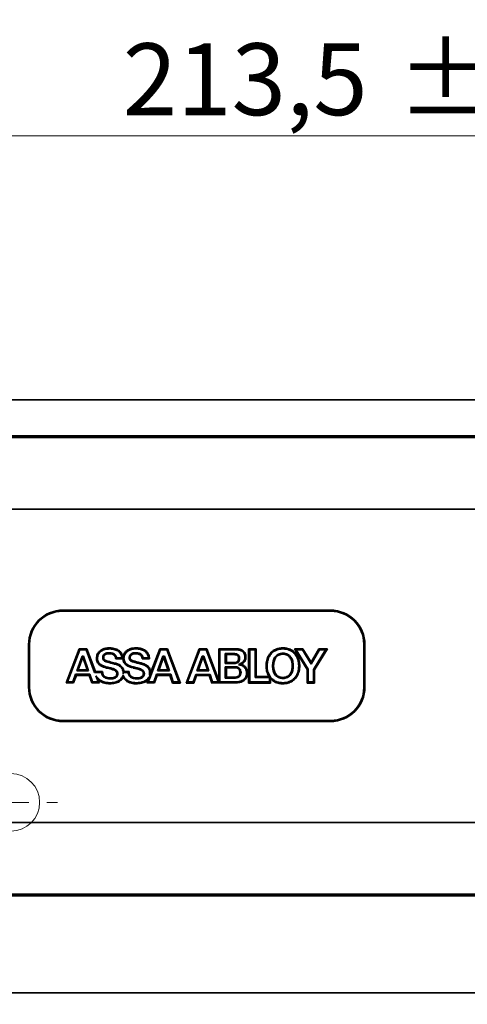
# Model space of a CAD drawing. Units: millimetres. Extents: x -177 to 571, y 0 to 293.
# Drawn here: x 238 to 254, y 230 to 264 of the extents above; entities that cross this region are included whole.
import ezdxf

# ---------------------------------------------------------------- set-up
doc = ezdxf.new("R2010")
doc.units = ezdxf.units.MM
doc.styles.add('SLDTEXTSTYLE0', font='TXT', dxfattribs={"width": 0.605})
doc.dimstyles.new('SLDDIMSTYLE2', dxfattribs={"dimtxt": 2.5, "dimasz": 2.5, "dimexe": 0, "dimexo": 0.0625, "dimtad": 1, "dimlfac": 4, "dimrnd": 1e-09, "dimzin": 12, "dimdsep": 46, "dimtxsty": 'SLDTEXTSTYLE0', "dimsah": 1, "dimcen": 0.09, "dimadec": 0, "dimazin": 3, "dimtol": 1, "dimtp": 1, "dimtm": 1, "dimtfac": 1, "dimtdec": 0, "dimtofl": 0, "dimtmove": 0, "dimatfit": 3, "dimfxl": 0, "dimfrac": 2, "dimtolj": 1, "dimarcsym": 0})
doc.dimstyles.new('SLDDIMSTYLE3', dxfattribs={"dimtxt": 2.5, "dimasz": 2.5, "dimexe": 0, "dimexo": 0.0625, "dimtad": 1, "dimdec": 0, "dimlfac": 4, "dimrnd": 1e-09, "dimzin": 12, "dimdsep": 46, "dimtxsty": 'SLDTEXTSTYLE0', "dimsah": 1, "dimcen": 0.09, "dimadec": 0, "dimazin": 3, "dimtfac": 1, "dimtdec": 3, "dimtofl": 0, "dimtmove": 0, "dimatfit": 3, "dimfxl": 0, "dimfrac": 2, "dimtolj": 1, "dimtzin": 12, "dimarcsym": 0})

# ---------------------------------------------------------------- blocks, each defined once
blk = doc.blocks.new('_D_6')
at = {"color": 250, "linetype": 'Continuous', "lineweight": 18}
for p, q in [((221.663, 200.54), (221.663, 261.227)), ((275.038, 248.165), (275.038, 261.227)), ((221.663, 260.227), (275.038, 260.227))]:
    blk.add_line(p, q, dxfattribs=at)
for points in [[(221.663, 260.227), (224.163, 259.843), (224.163, 260.612)], [(275.038, 260.227), (272.538, 260.612), (272.538, 259.843)]]:
    blk.add_solid(points, dxfattribs=at)
at = {"color": 250, "linetype": 'Continuous', "lineweight": 18, "char_height": 2.5, "attachment_point": 1, "style": 'SLDTEXTSTYLE0'}
for s, insert in [('213,5', (241.678, 263.45)), ('±1', (251.209, 263.45))]:
    blk.add_mtext(s, dxfattribs=dict(at, insert=insert))
blk = doc.blocks.new('_D_9')
at = {"color": 250, "linetype": 'Continuous', "lineweight": 18}
for p, q in [((234.165, 261.227), (234.165, 269.411)), ((315.41, 246.271), (315.41, 269.411)), ((234.165, 268.411), (315.41, 268.411)), ((234.165, 246.271), (234.165, 259.227))]:
    blk.add_line(p, q, dxfattribs=at)
for points in [[(234.165, 268.411), (236.665, 268.027), (236.665, 268.796)], [(315.41, 268.411), (312.91, 268.796), (312.91, 268.027)]]:
    blk.add_solid(points, dxfattribs=at)
at = {"color": 250, "linetype": 'Continuous', "lineweight": 18, "insert": (271.923, 271.634), "char_height": 2.5, "attachment_point": 1, "style": 'SLDTEXTSTYLE0'}
blk.add_mtext('325', dxfattribs=at)
blk = doc.blocks.new('SW_CENTERMARKSYMBOL_6')
at = {"color": 0, "linetype": 'Continuous', "lineweight": 0}
for p, q in [((0, 1.25), (0, 1.625)), ((0, 0), (0, 0.625)), ((-1.25, 0), (-1.625, 0)), ((0, 0), (-0.625, 0)), ((0, 0), (0, -0.625)), ((0, 0), (0.625, 0)), ((1.25, 0), (1.625, 0)), ((0, -1.25), (0, -1.625))]:
    blk.add_line(p, q, dxfattribs=at)

msp = doc.modelspace()

# ---------------------------------------------------------------- linework, layer by layer
at = {"color": 7, "linetype": 'Continuous', "lineweight": 35}
for p, q in [((394.7875, 251.0404), (204.2625, 251.0404)), ((235.375, 249.7904), (265.7875, 249.7904)), ((314.9, 249.7404), (234.675, 249.7404)), ((234.675, 247.2404), (314.9, 247.2404)), ((248.9125, 243.6904), (239.5875, 243.6904)), ((248.9, 243.7279), (239.6, 243.7279)), ((247.85, 243.6873), (247.85, 243.7279)), ((247.975, 243.666), (247.975, 243.7279)), ((247.9842, 243.6656), (247.9842, 243.7279)), ((238.4, 242.5279), (238.4, 241.0529)), ((238.4375, 242.5404), (238.4375, 241.0404)), ((240.1574, 242.3872), (239.705, 241.1938)), ((239.7573, 241.2298), (240.1823, 242.3511)), ((240.4261, 242.3872), (240.1574, 242.3872)), ((240.1823, 242.3511), (240.1574, 242.3872)), ((240.1823, 242.3511), (240.4011, 242.3511)), ((240.4011, 242.3511), (240.4261, 242.3872)), ((240.4011, 242.3511), (240.6998, 241.5537)), ((240.7248, 241.5897), (240.4261, 242.3872)), ((241.2073, 242.4154), (241.2074, 242.3793)), ((242.1301, 242.4158), (242.1301, 242.3797)), ((242.6158, 241.3611), (242.9915, 242.3509)), ((242.9666, 242.387), (242.6483, 241.5483)), ((243.236, 242.3869), (242.9666, 242.387)), ((242.9915, 242.3509), (242.9666, 242.387)), ((242.9915, 242.3509), (243.211, 242.3509)), ((243.211, 242.3509), (243.236, 242.3869)), ((243.211, 242.3509), (243.6308, 241.2291)), ((243.6828, 241.1931), (243.236, 242.3869)), ((244.3355, 242.3866), (243.8827, 241.193)), ((243.935, 241.229), (244.3604, 242.3505)), ((244.605, 242.3865), (244.3355, 242.3866)), ((244.3604, 242.3505), (244.3355, 242.3866)), ((244.3604, 242.3505), (244.58, 242.3504)), ((244.58, 242.3504), (244.605, 242.3865)), ((244.58, 242.3504), (244.9995, 241.2293)), ((245.0186, 241.2814), (244.605, 242.3865)), ((245.5798, 242.3862), (245.0182, 242.3862)), ((245.0182, 242.3862), (245.0186, 241.2814)), ((245.0543, 242.3501), (245.0182, 242.3862)), ((245.0547, 241.2293), (245.0543, 242.3501)), ((245.0543, 242.3501), (245.5798, 242.3501)), ((245.5266, 242.2193), (245.2449, 242.2193)), ((245.2449, 242.2193), (245.2449, 241.8676)), ((245.281, 242.1832), (245.2449, 242.2193)), ((245.5798, 242.3501), (245.5798, 242.3862)), ((246.0569, 242.3862), (246.0568, 241.1928)), ((246.319, 242.3862), (246.0569, 242.3862)), ((246.093, 242.3501), (246.0569, 242.3862)), ((246.0929, 241.2288), (246.093, 242.3501)), ((246.093, 242.3501), (246.283, 242.3501)), ((246.283, 242.3501), (246.319, 242.3862)), ((246.283, 242.3501), (246.2831, 241.3794)), ((246.3192, 241.4154), (246.319, 242.3862)), ((247.2476, 242.4153), (247.2476, 242.3792)), ((247.946, 242.3861), (247.6499, 242.3861)), ((247.6499, 242.3861), (248.0894, 241.6588)), ((247.7139, 242.35), (247.6499, 242.3861)), ((248.1255, 241.6689), (247.7139, 242.35)), ((247.7139, 242.35), (247.9254, 242.35)), ((247.9254, 242.35), (247.946, 242.3861)), ((247.9254, 242.35), (248.2254, 241.8451)), ((248.2253, 241.9159), (247.946, 242.3861)), ((248.5025, 242.386), (248.2253, 241.9159)), ((248.2254, 241.8451), (248.5231, 242.3499)), ((248.7311, 242.35), (248.3158, 241.6622)), ((248.3519, 241.6522), (248.795, 242.3861)), ((248.795, 242.3861), (248.5025, 242.386)), ((248.5231, 242.3499), (248.5025, 242.386)), ((248.5231, 242.3499), (248.7311, 242.35)), ((248.7311, 242.35), (248.795, 242.3861)), ((250.0625, 241.0404), (250.0625, 242.5404)), ((250.1, 241.0529), (250.1, 242.5279)), ((240.2624, 242.1289), (240.0813, 241.619)), ((240.1324, 241.6551), (240.2879, 242.0928)), ((240.3172, 242.1289), (240.2624, 242.1289)), ((240.2624, 242.1289), (240.2879, 242.0928)), ((240.2879, 242.0928), (240.2914, 242.0928)), ((240.2914, 242.0928), (240.3172, 242.1289)), ((240.2914, 242.0928), (240.4418, 241.655)), ((240.4924, 241.6189), (240.3172, 242.1289)), ((240.7616, 242.0544), (240.7977, 242.0544)), ((241.4641, 242.0674), (241.4319, 242.0314)), ((241.4319, 242.0314), (241.6849, 242.0313)), ((241.6477, 242.0674), (241.4641, 242.0674)), ((241.6849, 242.0333), (241.6477, 242.0674)), ((241.7016, 242.0493), (241.6849, 242.0333)), ((241.6849, 242.0313), (241.7016, 242.0493)), ((241.7198, 242.0496), (241.7016, 242.0493)), ((242.3863, 242.0676), (242.3541, 242.0315)), ((242.3541, 242.0315), (242.6082, 242.0315)), ((242.5706, 242.0676), (242.3863, 242.0676)), ((242.6082, 242.0315), (242.5706, 242.0676)), ((243.0718, 242.1295), (242.8904, 241.6195)), ((242.9416, 241.6556), (243.0972, 242.0934)), ((243.1262, 242.1295), (243.0718, 242.1295)), ((243.0718, 242.1295), (243.0972, 242.0934)), ((243.0972, 242.0934), (243.1005, 242.0934)), ((243.1005, 242.0934), (243.1262, 242.1295)), ((243.1005, 242.0934), (243.2513, 241.6557)), ((243.3019, 241.6196), (243.1262, 242.1295)), ((244.441, 242.1284), (244.2596, 241.6182)), ((244.3107, 241.6542), (244.4664, 242.0923)), ((244.4955, 242.1284), (244.441, 242.1284)), ((244.441, 242.1284), (244.4664, 242.0923)), ((244.4664, 242.0923), (244.4698, 242.0923)), ((244.4698, 242.0923), (244.4955, 242.1284)), ((244.4698, 242.0923), (244.6203, 241.6542)), ((244.6708, 241.6181), (244.4955, 242.1284)), ((245.281, 241.9037), (245.2449, 241.8676)), ((245.2449, 241.8676), (245.5472, 241.8677)), ((245.281, 241.9037), (245.281, 242.1832)), ((245.281, 242.1832), (245.5265, 242.1832)), ((245.5471, 241.9038), (245.281, 241.9037)), ((245.9615, 242.0912), (245.9254, 242.0912)), ((248.2254, 241.8451), (248.2253, 241.9159)), ((238.4375, 241.7621), (238.4, 241.7621)), ((240.1324, 241.6551), (240.0813, 241.619)), ((240.0813, 241.619), (240.4924, 241.6189)), ((240.4418, 241.655), (240.1324, 241.6551)), ((240.4418, 241.655), (240.4924, 241.6189)), ((240.6998, 241.5537), (240.7248, 241.5897)), ((240.6998, 241.5537), (240.9416, 241.5536)), ((240.9757, 241.5897), (240.7248, 241.5897)), ((240.9416, 241.5536), (240.9757, 241.5897)), ((241.1176, 241.7152), (241.1268, 241.75)), ((241.6917, 241.5538), (241.7235, 241.5898)), ((241.6917, 241.5538), (241.6921, 241.5538)), ((241.6921, 241.5538), (241.6955, 241.5576)), ((241.6921, 241.5538), (241.6969, 241.4981)), ((241.6955, 241.5576), (241.6992, 241.5538)), ((241.6969, 241.4981), (241.6992, 241.5538)), ((241.6992, 241.5538), (241.8634, 241.5535)), ((241.8974, 241.5896), (241.7235, 241.5898)), ((241.8974, 241.5896), (241.8634, 241.5535)), ((242.0397, 241.7156), (242.0488, 241.7505)), ((242.6483, 241.5483), (242.6257, 241.418)), ((242.9416, 241.6556), (242.8904, 241.6195)), ((242.8904, 241.6195), (243.3019, 241.6196)), ((243.2513, 241.6557), (242.9416, 241.6556)), ((243.2513, 241.6557), (243.3019, 241.6196)), ((244.3107, 241.6542), (244.2596, 241.6182)), ((244.2596, 241.6182), (244.6708, 241.6181)), ((244.6203, 241.6542), (244.3107, 241.6542)), ((244.6203, 241.6542), (244.6708, 241.6181)), ((245.2449, 241.7612), (245.2451, 241.3613)), ((245.567, 241.7612), (245.2449, 241.7612)), ((245.281, 241.7251), (245.2449, 241.7612)), ((245.2812, 241.3974), (245.281, 241.7251)), ((245.281, 241.7251), (245.5669, 241.7251)), ((245.5669, 241.7251), (245.567, 241.7612)), ((245.7004, 241.8334), (245.799, 241.8419)), ((246.0184, 241.5398), (245.9823, 241.5399)), ((246.6611, 241.7853), (246.6972, 241.7852)), ((247.8344, 241.7855), (247.7983, 241.7855)), ((248.0894, 241.6588), (248.0893, 241.1927)), ((248.1255, 241.6689), (248.0894, 241.6588)), ((248.1254, 241.2287), (248.1255, 241.6689)), ((248.3158, 241.6622), (248.3158, 241.2287)), ((248.3519, 241.6522), (248.3158, 241.6622)), ((248.3519, 241.1926), (248.3519, 241.6522)), ((239.7573, 241.2298), (239.705, 241.1938)), ((239.705, 241.1938), (239.9705, 241.1937)), ((239.945, 241.2298), (239.7573, 241.2298)), ((240.0385, 241.4954), (239.945, 241.2298)), ((239.945, 241.2298), (239.9705, 241.1937)), ((239.9705, 241.1937), (240.0641, 241.4594)), ((240.5366, 241.4955), (240.0385, 241.4954)), ((240.0385, 241.4954), (240.0641, 241.4594)), ((240.0641, 241.4594), (240.5107, 241.4594)), ((240.5366, 241.4955), (240.5107, 241.4594)), ((240.5107, 241.4594), (240.6009, 241.1936)), ((240.6267, 241.2297), (240.5366, 241.4955)), ((240.6267, 241.2297), (240.6009, 241.1936)), ((240.6009, 241.1936), (240.8731, 241.1936)), ((240.821, 241.2297), (240.6267, 241.2297)), ((240.741, 241.4433), (240.821, 241.2297)), ((240.8313, 241.3052), (240.741, 241.4433)), ((240.821, 241.2297), (240.8731, 241.1936)), ((240.8731, 241.1936), (240.8313, 241.3052)), ((241.2298, 241.1654), (241.2297, 241.2015)), ((241.6905, 241.3891), (241.6888, 241.4658)), ((242.1522, 241.1657), (242.1522, 241.2017)), ((242.5577, 241.3092), (242.514, 241.1936)), ((242.5662, 241.2296), (242.514, 241.1936)), ((242.514, 241.1936), (242.7797, 241.1935)), ((242.6256, 241.418), (242.5577, 241.3092)), ((242.5662, 241.2296), (242.6158, 241.3611)), ((242.7541, 241.2296), (242.5662, 241.2296)), ((242.6158, 241.3611), (242.6256, 241.418)), ((242.8477, 241.4962), (242.7541, 241.2296)), ((242.7541, 241.2296), (242.7797, 241.1935)), ((242.7797, 241.1935), (242.8733, 241.4601)), ((243.3457, 241.4962), (242.8477, 241.4962)), ((242.8477, 241.4962), (242.8733, 241.4601)), ((242.8733, 241.4601), (243.3198, 241.4601)), ((243.3457, 241.4962), (243.3198, 241.4601)), ((243.3198, 241.4601), (243.4102, 241.1931)), ((243.4361, 241.2291), (243.3457, 241.4962)), ((243.4361, 241.2291), (243.4102, 241.1931)), ((243.4102, 241.1931), (243.6828, 241.1931)), ((243.6308, 241.2291), (243.4361, 241.2291)), ((243.6828, 241.1931), (243.6308, 241.2291)), ((243.935, 241.229), (243.8827, 241.193)), ((243.8827, 241.193), (244.1488, 241.1929)), ((244.1233, 241.229), (243.935, 241.229)), ((244.2166, 241.4948), (244.1233, 241.229)), ((244.1233, 241.229), (244.1488, 241.1929)), ((244.1488, 241.1929), (244.2422, 241.4587)), ((244.7147, 241.4947), (244.2166, 241.4948)), ((244.2166, 241.4948), (244.2422, 241.4587)), ((244.2422, 241.4587), (244.6889, 241.4586)), ((244.7147, 241.4947), (244.6889, 241.4586)), ((244.6889, 241.4586), (244.779, 241.1931)), ((244.8048, 241.2292), (244.7147, 241.4947)), ((244.779, 241.1931), (244.8048, 241.2292)), ((244.779, 241.1931), (245.6228, 241.1934)), ((244.9995, 241.2293), (244.8048, 241.2292)), ((244.9995, 241.2293), (245.0321, 241.2067)), ((245.0321, 241.2067), (245.0186, 241.2814)), ((245.0321, 241.2067), (245.0547, 241.2293)), ((245.6222, 241.2294), (245.0547, 241.2293)), ((245.2451, 241.3613), (245.2812, 241.3974)), ((245.2451, 241.3613), (245.5622, 241.3614)), ((245.5621, 241.3975), (245.2812, 241.3974)), ((245.6228, 241.1934), (245.6222, 241.2294)), ((246.0929, 241.2288), (246.0568, 241.1928)), ((246.0568, 241.1928), (246.8183, 241.1927)), ((246.7822, 241.2287), (246.0929, 241.2288)), ((246.2831, 241.3794), (246.3192, 241.4154)), ((246.2831, 241.3794), (246.7822, 241.3793)), ((246.764, 241.4154), (246.3192, 241.4154)), ((246.8102, 241.3901), (246.764, 241.4154)), ((246.7982, 241.3953), (246.7822, 241.3793)), ((246.7822, 241.3793), (246.7822, 241.2287)), ((246.7822, 241.2287), (246.8183, 241.1927)), ((246.8183, 241.3439), (246.7982, 241.3953)), ((246.7982, 241.3953), (246.8102, 241.3901)), ((246.8102, 241.3901), (246.8188, 241.3967)), ((246.8183, 241.1927), (246.8183, 241.3439)), ((247.248, 241.2016), (247.2482, 241.1655)), ((248.1254, 241.2287), (248.0893, 241.1927)), ((248.0893, 241.1927), (248.3519, 241.1926)), ((248.3158, 241.2287), (248.1254, 241.2287)), ((248.3158, 241.2287), (248.3519, 241.1926)), ((239.5875, 239.8904), (248.9125, 239.8904)), ((239.6, 239.8529), (248.9, 239.8529)), ((247.85, 239.8529), (247.85, 239.8935)), ((247.975, 239.8529), (247.975, 239.9148)), ((247.9842, 239.8529), (247.9842, 239.9151)), ((314.9, 236.3404), (234.675, 236.3404)), ((234.675, 233.8404), (314.9, 233.8404)), ((267.1948, 233.7904), (235.375, 233.7904)), ((224.8875, 230.4154), (265.9125, 230.4154))]:
    msp.add_line(p, q, dxfattribs=at)
at = {"color": 7, "linetype": 'Continuous', "lineweight": 35, "flags": 128}
for points in [[(240.3399, 243.6904), (240.2781, 243.7146), (240.2516, 243.7279)], [(240.7484, 243.7279), (240.7219, 243.7146), (240.6601, 243.6904)], [(247.8399, 243.6904), (247.7781, 243.7146), (247.7516, 243.7279)], [(248.2484, 243.7279), (248.2219, 243.7146), (248.1601, 243.6904)], [(241.1961, 242.2115), (241.1961, 242.2295), (241.1961, 242.2476)], [(242.1182, 242.2118), (242.1182, 242.2298), (242.1182, 242.2479)], [(245.5266, 242.2193), (245.5265, 242.2012), (245.5265, 242.1832)], [(247.2478, 242.1948), (247.2478, 242.2129), (247.2478, 242.2309)], [(238.4, 242.0388), (238.4265, 241.9814), (238.4375, 241.9505)], [(241.3714, 241.8957), (241.367, 241.8782), (241.3626, 241.8607)], [(241.6842, 242.064), (241.6846, 242.0487), (241.6849, 242.0333)], [(242.2938, 241.8958), (242.2894, 241.8783), (242.285, 241.8608)], [(245.5471, 241.9038), (245.5472, 241.8858), (245.5472, 241.8677)], [(250.0625, 241.9505), (250.0735, 241.9814), (250.1, 242.0388)], [(238.4375, 241.6303), (238.4265, 241.5993), (238.4, 241.5419)], [(241.6969, 241.4981), (241.6962, 241.5278), (241.6955, 241.5576)], [(245.7557, 241.5545), (245.7737, 241.5545), (245.7918, 241.5544)], [(246.8875, 241.7852), (246.9056, 241.7853), (246.9236, 241.7853)], [(247.5725, 241.7858), (247.5905, 241.7858), (247.6086, 241.7859)], [(250.1, 241.5419), (250.0735, 241.5993), (250.0625, 241.6303)], [(241.2399, 241.3691), (241.24, 241.351), (241.24, 241.333)], [(242.1616, 241.3696), (242.1616, 241.3515), (242.1616, 241.3335)], [(245.5621, 241.3975), (245.5622, 241.3794), (245.5622, 241.3614)], [(247.2481, 241.3858), (247.2481, 241.3677), (247.2482, 241.3497)], [(240.2516, 239.8529), (240.2781, 239.8662), (240.3399, 239.8904)], [(240.6601, 239.8904), (240.7219, 239.8662), (240.7484, 239.8529)], [(247.7516, 239.8529), (247.7781, 239.8662), (247.8399, 239.8904)], [(248.1601, 239.8904), (248.2219, 239.8662), (248.2484, 239.8529)]]:
    msp.add_lwpolyline(points, dxfattribs=at)
at = {"color": 250, "linetype": 'Continuous', "lineweight": 18}
msp.add_circle((237.7875, 237.0404), 1, dxfattribs=at)
at = {"color": 7, "linetype": 'Continuous', "lineweight": 35}
for centre, radius, start, end in [((239.6, 242.5279), 1.2, 90, 180), ((239.5875, 242.5404), 1.15, 90, 180), ((248.9, 242.5279), 1.2, 360, 90), ((248.9125, 242.5404), 1.15, 360, 90), ((239.6, 241.0529), 1.2, 180, 270), ((239.5875, 241.0404), 1.15, 180, 270), ((248.9, 241.0529), 1.2, 270, 0), ((248.9125, 241.0404), 1.15, 270, 0)]:
    msp.add_arc(centre, radius, start, end, dxfattribs=at)
for points, knots in [([(241.2073, 242.4154), (241.1486, 242.4106), (241.0399, 242.4016), (240.9051, 242.3361), (240.8138, 242.247), (240.7677, 242.1495), (240.7635, 242.0828), (240.7616, 242.0544)], [0, 0, 0, 0, 0.275107, 0.5090352, 0.687545, 0.8669525, 1, 1, 1, 1]), ([(241.2074, 242.3793), (241.1573, 242.3755), (241.058, 242.3681), (240.9427, 242.3154), (240.8689, 242.252), (240.8277, 242.1932), (240.802, 242.1262), (240.7992, 242.0785), (240.7977, 242.0544)], [0, 0, 0, 0, 0.2575303, 0.5100063, 0.6359632, 0.7550193, 0.87613, 1, 1, 1, 1]), ([(241.1961, 242.2476), (241.1701, 242.2461), (241.1211, 242.2432), (241.062, 242.2189), (241.0222, 242.1883), (240.9978, 242.1561), (240.9826, 242.1179), (240.9805, 242.0905), (240.9794, 242.0763)], [0, 0, 0, 0, 0.2511878, 0.4738703, 0.6078157, 0.7341614, 0.8619657, 1, 1, 1, 1]), ([(241.0155, 242.0761), (241.0162, 242.0869), (241.0176, 242.108), (241.0294, 242.1377), (241.0485, 242.1629), (241.0811, 242.1878), (241.1312, 242.2079), (241.1735, 242.2102), (241.1961, 242.2115)], [0, 0, 0, 0, 0.1281703, 0.2499785, 0.3721312, 0.5000472, 0.7325114, 1, 1, 1, 1]), ([(241.4641, 242.0674), (241.4605, 242.0836), (241.4535, 242.1147), (241.4314, 242.1564), (241.4008, 242.1906), (241.3508, 242.2239), (241.2802, 242.2448), (241.2235, 242.2467), (241.1961, 242.2476)], [0, 0, 0, 0, 0.13895885, 0.26751726, 0.39278565, 0.52241697, 0.76889482, 1, 1, 1, 1]), ([(241.1961, 242.2115), (241.2241, 242.2105), (241.2799, 242.2086), (241.3483, 242.1858), (241.3913, 242.1493), (241.4225, 242.1017), (241.4281, 242.0595), (241.4319, 242.0314)], [0, 0, 0, 0, 0.2506779, 0.5001977, 0.6250065, 0.7504563, 1, 1, 1, 1]), ([(241.6842, 242.064), (241.6764, 242.1116), (241.6625, 242.1958), (241.5876, 242.2951), (241.4793, 242.3699), (241.347, 242.4096), (241.2485, 242.4137), (241.2073, 242.4154)], [0, 0, 0, 0, 0.2165747, 0.3838004, 0.5504544, 0.811859, 1, 1, 1, 1]), ([(241.6477, 242.0674), (241.644, 242.0928), (241.637, 242.1419), (241.6066, 242.2092), (241.5616, 242.2661), (241.4854, 242.3239), (241.3649, 242.3707), (241.2626, 242.3763), (241.2074, 242.3793)], [0, 0, 0, 0, 0.12817413, 0.24763184, 0.36533586, 0.48854657, 0.72378598, 1, 1, 1, 1]), ([(242.1301, 242.4158), (242.0714, 242.411), (241.9627, 242.4022), (241.8278, 242.3367), (241.7365, 242.2478), (241.6917, 242.153), (241.6864, 242.0895), (241.6842, 242.064)], [0, 0, 0, 0, 0.2790894, 0.5160537, 0.6970068, 0.8788725, 1, 1, 1, 1]), ([(242.1301, 242.3797), (242.0797, 242.3759), (241.9797, 242.3685), (241.8636, 242.3151), (241.7898, 242.2508), (241.7488, 242.1912), (241.7237, 242.1229), (241.7211, 242.0744), (241.7198, 242.0496)], [0, 0, 0, 0, 0.2569107, 0.5086522, 0.6342597, 0.7529356, 0.8738324, 1, 1, 1, 1]), ([(241.9016, 242.0766), (241.9026, 242.0909), (241.9047, 242.1184), (241.9198, 242.1566), (241.9443, 242.1888), (241.9842, 242.2192), (242.0433, 242.2434), (242.0923, 242.2463), (242.1182, 242.2479)], [0, 0, 0, 0, 0.138223, 0.2660925, 0.3925103, 0.5266674, 0.7492217, 1, 1, 1, 1]), ([(241.9377, 242.0765), (241.9389, 242.0912), (241.9412, 242.1187), (241.9616, 242.1543), (241.9954, 242.1841), (242.0488, 242.2072), (242.0932, 242.2101), (242.1182, 242.2118)], [0, 0, 0, 0, 0.1737803, 0.3241778, 0.4742057, 0.7031377, 1, 1, 1, 1]), ([(242.1182, 242.2479), (242.1457, 242.247), (242.2024, 242.2451), (242.2731, 242.2242), (242.323, 242.1908), (242.3537, 242.1565), (242.3758, 242.1149), (242.3827, 242.0838), (242.3863, 242.0676)], [0, 0, 0, 0, 0.2311823, 0.4776565, 0.6074474, 0.7327662, 0.8612463, 1, 1, 1, 1]), ([(242.1182, 242.2118), (242.1543, 242.2103), (242.21, 242.2081), (242.2807, 242.1795), (242.3227, 242.1405), (242.3477, 242.0885), (242.3518, 242.0516), (242.3541, 242.0315)], [0, 0, 0, 0, 0.3203684, 0.4944074, 0.6701937, 0.8200801, 1, 1, 1, 1]), ([(242.6082, 242.0315), (242.6032, 242.0847), (242.5949, 242.175), (242.523, 242.2828), (242.4205, 242.361), (242.2844, 242.4081), (242.18, 242.4133), (242.1301, 242.4158)], [0, 0, 0, 0, 0.2284689, 0.3877398, 0.5466206, 0.7830778, 1, 1, 1, 1]), ([(242.5706, 242.0676), (242.5671, 242.0927), (242.5604, 242.1413), (242.5301, 242.2084), (242.485, 242.2658), (242.4084, 242.3241), (242.2877, 242.371), (242.1854, 242.3766), (242.1301, 242.3797)], [0, 0, 0, 0, 0.1263232, 0.245008, 0.3644166, 0.4885126, 0.7236742, 1, 1, 1, 1]), ([(245.7435, 242.0461), (245.7428, 242.0592), (245.7416, 242.0858), (245.7295, 242.1254), (245.7064, 242.1617), (245.663, 242.1967), (245.6001, 242.2168), (245.5503, 242.2185), (245.5266, 242.2193)], [0, 0, 0, 0, 0.1241424, 0.2528101, 0.3888592, 0.5270935, 0.7746246, 1, 1, 1, 1]), ([(245.9615, 242.0912), (245.9579, 242.1368), (245.9523, 242.2089), (245.8978, 242.2926), (245.8237, 242.3476), (245.7142, 242.3818), (245.6276, 242.3846), (245.5798, 242.3862)], [0, 0, 0, 0, 0.2446499, 0.386826, 0.5289215, 0.7400301, 1, 1, 1, 1]), ([(245.9254, 242.0912), (245.9245, 242.1122), (245.9228, 242.1534), (245.9059, 242.212), (245.8742, 242.2626), (245.8114, 242.3141), (245.7086, 242.3461), (245.6236, 242.3487), (245.5798, 242.3501)], [0, 0, 0, 0, 0.1276028, 0.2490752, 0.3658175, 0.4841414, 0.7343005, 1, 1, 1, 1]), ([(247.2476, 242.4153), (247.1891, 242.4113), (247.0717, 242.4034), (246.9064, 242.3269), (246.776, 242.2001), (246.6902, 242.0305), (246.6629, 241.8872), (246.6614, 241.8025), (246.6611, 241.7853)], [0, 0, 0, 0, 0.1813004, 0.3637141, 0.5529621, 0.7365847, 0.9463834, 1, 1, 1, 1]), ([(247.2476, 242.3792), (247.171, 242.3722), (247.0566, 242.3618), (246.9232, 242.2872), (246.8394, 242.2121), (246.774, 242.1189), (246.7119, 241.9783), (246.703, 241.8624), (246.6972, 241.7852)], [0, 0, 0, 0, 0.2504376, 0.3737164, 0.4973167, 0.6196736, 0.7469688, 1, 1, 1, 1]), ([(247.2478, 242.2309), (247.2209, 242.2295), (247.1664, 242.2267), (247.088, 242.1998), (247.0181, 242.1532), (246.9503, 242.0732), (246.8969, 241.9475), (246.8908, 241.842), (246.8875, 241.7852)], [0, 0, 0, 0, 0.124786, 0.2532236, 0.3800859, 0.5109303, 0.7366414, 1, 1, 1, 1]), ([(247.8344, 241.7855), (247.831, 241.8438), (247.8234, 241.9755), (247.7496, 242.1575), (247.6197, 242.3051), (247.4586, 242.3915), (247.3284, 242.4141), (247.2584, 242.4151), (247.2476, 242.4153)], [0, 0, 0, 0, 0.1809585, 0.4089956, 0.5954057, 0.7820559, 0.9664276, 1, 1, 1, 1]), ([(247.7983, 241.7855), (247.7924, 241.8626), (247.7835, 241.9786), (247.7213, 242.1192), (247.6559, 242.2123), (247.572, 242.2875), (247.4386, 242.3619), (247.3242, 242.3723), (247.2476, 242.3792)], [0, 0, 0, 0, 0.253022, 0.3804611, 0.5026811, 0.6263897, 0.7497966, 1, 1, 1, 1]), ([(247.6086, 241.7859), (247.6051, 241.8426), (247.5987, 241.948), (247.5452, 242.0734), (247.4773, 242.1533), (247.4075, 242.1999), (247.3292, 242.2267), (247.2747, 242.2296), (247.2478, 242.2309)], [0, 0, 0, 0, 0.26325258, 0.48902202, 0.61968002, 0.74673297, 0.87519106, 1, 1, 1, 1]), ([(240.7616, 242.0544), (240.7651, 242.0129), (240.7712, 241.9413), (240.8305, 241.8486), (240.9427, 241.7644), (241.0477, 241.7348), (241.1176, 241.7152)], [0, 0, 0, 0, 0.2292428, 0.3956213, 0.5978571, 1, 1, 1, 1]), ([(240.7977, 242.0544), (240.7986, 242.034), (240.8004, 241.9942), (240.8182, 241.9373), (240.8492, 241.8872), (240.9402, 241.8018), (241.0434, 241.7732), (241.1268, 241.75)], [0, 0, 0, 0, 0.1245143, 0.2441325, 0.3607182, 0.4826322, 1, 1, 1, 1]), ([(240.9794, 242.0763), (240.9798, 242.0653), (240.9807, 242.0416), (240.9922, 242.0076), (241.0157, 241.9781), (241.0677, 241.942), (241.1868, 241.9055), (241.2932, 241.8784), (241.3626, 241.8607)], [0, 0, 0, 0, 0.0689034, 0.1497254, 0.2219575, 0.3035489, 0.5461026, 1, 1, 1, 1]), ([(241.0155, 242.0761), (241.0095, 242.0761), (240.9975, 242.0762), (240.9855, 242.0762), (240.9794, 242.0763)], [0, 0, 0, 0, 0.5000005, 1, 1, 1, 1]), ([(241.3714, 241.8957), (241.3026, 241.9133), (241.1996, 241.9398), (241.0868, 241.9735), (241.0422, 242.0034), (241.0248, 242.0242), (241.0164, 242.0494), (241.0158, 242.0672), (241.0155, 242.0761)], [0, 0, 0, 0, 0.50060144, 0.75043305, 0.81774926, 0.87518709, 0.93750049, 1, 1, 1, 1]), ([(241.7235, 241.5898), (241.7145, 241.6311), (241.7011, 241.6927), (241.6502, 241.76), (241.5567, 241.8443), (241.4535, 241.8729), (241.3714, 241.8957)], [0, 0, 0, 0, 0.2496729, 0.3722254, 0.5007213, 1, 1, 1, 1]), ([(241.6849, 242.0313), (241.6873, 242.01), (241.692, 241.9673), (241.7155, 241.9073), (241.7528, 241.8545), (241.8503, 241.7692), (241.9558, 241.7393), (242.0397, 241.7156)], [0, 0, 0, 0, 0.1252924, 0.2504907, 0.3721339, 0.5009248, 1, 1, 1, 1]), ([(242.0488, 241.7505), (241.9666, 241.7733), (241.8649, 241.8015), (241.7747, 241.8846), (241.731, 241.9506), (241.7243, 242.0096), (241.7198, 242.0496)], [0, 0, 0, 0, 0.51636756, 0.63872895, 0.75474667, 1, 1, 1, 1]), ([(242.285, 241.8608), (242.2401, 241.8724), (242.1705, 241.8904), (242.0643, 241.9193), (241.9897, 241.9421), (241.9375, 241.9783), (241.9141, 242.008), (241.9028, 242.042), (241.902, 242.0657), (241.9016, 242.0766)], [0, 0, 0, 0, 0.2922947, 0.453837, 0.6964263, 0.778414, 0.8505994, 0.9312783, 1, 1, 1, 1]), ([(241.9377, 242.0765), (241.9317, 242.0765), (241.9196, 242.0766), (241.9076, 242.0766), (241.9016, 242.0766)], [0, 0, 0, 0, 0.5000004, 1, 1, 1, 1]), ([(242.2938, 241.8958), (242.2378, 241.9103), (242.1414, 241.9352), (242.0326, 241.965), (241.9755, 241.9944), (241.9517, 242.0162), (241.9389, 242.0445), (241.9381, 242.0653), (241.9377, 242.0765)], [0, 0, 0, 0, 0.4060878, 0.6997899, 0.7880864, 0.8547418, 0.9220142, 1, 1, 1, 1]), ([(242.6483, 241.5483), (242.6443, 241.5913), (242.6373, 241.6673), (242.577, 241.7603), (242.481, 241.838), (242.38, 241.875), (242.3091, 241.8921), (242.2938, 241.8958)], [0, 0, 0, 0, 0.2356823, 0.4160704, 0.5957394, 0.9124926, 1, 1, 1, 1]), ([(245.5265, 242.1832), (245.5481, 242.1825), (245.5913, 242.1811), (245.6445, 242.1649), (245.6787, 242.1376), (245.6961, 242.1107), (245.7056, 242.0794), (245.7067, 242.0577), (245.7074, 242.046)], [0, 0, 0, 0, 0.2504871, 0.4998784, 0.6256975, 0.7497624, 0.8651175, 1, 1, 1, 1]), ([(245.7074, 242.046), (245.7058, 242.0256), (245.7034, 241.9949), (245.6838, 241.9588), (245.6635, 241.9374), (245.6393, 241.9218), (245.6013, 241.9069), (245.5694, 241.9051), (245.5471, 241.9038)], [0, 0, 0, 0, 0.2494213, 0.3740485, 0.4995761, 0.6093401, 0.7268542, 1, 1, 1, 1]), ([(245.5472, 241.8677), (245.5735, 241.8694), (245.6224, 241.8725), (245.6795, 241.9016), (245.713, 241.937), (245.738, 241.9824), (245.7413, 242.0206), (245.7435, 242.0461)], [0, 0, 0, 0, 0.2623925, 0.4881105, 0.6211852, 0.7474746, 1, 1, 1, 1]), ([(245.7004, 241.8334), (245.7227, 241.8444), (245.7509, 241.8583), (245.7811, 241.8733), (245.7893, 241.8773), (245.8182, 241.8919), (245.8558, 241.9181), (245.8925, 241.9642), (245.9193, 242.017), (245.923, 242.0613), (245.9254, 242.0912)], [0, 0, 0, 0, 0.2033166, 0.2567416, 0.2757084, 0.2780113, 0.5221121, 0.6409131, 0.7580889, 1, 1, 1, 1]), ([(245.7074, 242.046), (245.7134, 242.046), (245.7254, 242.0461), (245.7374, 242.0461), (245.7435, 242.0461)], [0, 0, 0, 0, 0.5000004, 1, 1, 1, 1]), ([(245.799, 241.8419), (245.8331, 241.8619), (245.8912, 241.896), (245.9436, 241.9771), (245.96, 242.042), (245.9612, 242.0804), (245.9615, 242.0912)], [0, 0, 0, 0, 0.3716109, 0.6342733, 0.8966187, 1, 1, 1, 1]), ([(246.9236, 241.7853), (246.9266, 241.8384), (246.9322, 241.9368), (246.9807, 242.0529), (247.042, 242.1255), (247.1038, 242.167), (247.174, 242.1911), (247.2232, 242.1936), (247.2478, 242.1948)], [0, 0, 0, 0, 0.2701911, 0.4997247, 0.626715, 0.7497891, 0.8748362, 1, 1, 1, 1]), ([(247.2478, 242.1948), (247.2724, 242.1936), (247.3215, 242.1911), (247.3917, 242.1671), (247.4534, 242.1257), (247.5147, 242.0532), (247.5635, 241.9372), (247.5693, 241.839), (247.5725, 241.7858)], [0, 0, 0, 0, 0.1251606, 0.2502048, 0.3730314, 0.5002655, 0.7295928, 1, 1, 1, 1]), ([(241.24, 241.333), (241.2044, 241.335), (241.1381, 241.3388), (241.0584, 241.3709), (241.0058, 241.4117), (240.9731, 241.4534), (240.9506, 241.5014), (240.9447, 241.5359), (240.9416, 241.5536)], [0, 0, 0, 0, 0.2597677, 0.48430963, 0.61622062, 0.74377804, 0.86900822, 1, 1, 1, 1]), ([(241.2399, 241.3691), (241.1921, 241.3727), (241.1215, 241.3781), (241.0406, 241.4262), (240.9983, 241.4781), (240.9783, 241.5358), (240.9765, 241.5731), (240.9757, 241.5897)], [0, 0, 0, 0, 0.364677, 0.5377496, 0.7118975, 0.8714536, 1, 1, 1, 1]), ([(241.1176, 241.7152), (241.1738, 241.7017), (241.2644, 241.68), (241.3703, 241.6467), (241.4276, 241.6122), (241.4583, 241.5787), (241.4708, 241.5454), (241.4716, 241.5247), (241.4719, 241.518)], [0, 0, 0, 0, 0.3994966, 0.6444776, 0.7622855, 0.8575914, 0.9536526, 1, 1, 1, 1]), ([(241.1268, 241.75), (241.1309, 241.749), (241.1423, 241.7461), (241.1773, 241.7373), (241.2445, 241.7207), (241.3429, 241.6954), (241.4277, 241.6598), (241.4742, 241.6157), (241.4939, 241.586), (241.506, 241.553), (241.5073, 241.5295), (241.508, 241.5181)], [0, 0, 0, 0, 0.02646616, 0.07281998, 0.22519195, 0.45755668, 0.70869765, 0.78393872, 0.85381661, 0.92929612, 1, 1, 1, 1]), ([(241.3626, 241.8607), (241.404, 241.8502), (241.4849, 241.8296), (241.5775, 241.7796), (241.6346, 241.7232), (241.6659, 241.6731), (241.6816, 241.6269), (241.6876, 241.5865), (241.6903, 241.5653), (241.6917, 241.5538)], [0, 0, 0, 0, 0.2618004, 0.5108273, 0.6327734, 0.7498106, 0.8692254, 0.9290244, 1, 1, 1, 1]), ([(241.8634, 241.5535), (241.8665, 241.5359), (241.8724, 241.5013), (241.8951, 241.4534), (241.9278, 241.4119), (241.9804, 241.3713), (242.06, 241.3392), (242.1262, 241.3355), (242.1616, 241.3335)], [0, 0, 0, 0, 0.13115605, 0.25631464, 0.38410793, 0.51568415, 0.74064933, 1, 1, 1, 1]), ([(242.1616, 241.3696), (242.1265, 241.3716), (242.0616, 241.3754), (241.9857, 241.4096), (241.9398, 241.4521), (241.9143, 241.4941), (241.8997, 241.5409), (241.8982, 241.5734), (241.8974, 241.5896)], [0, 0, 0, 0, 0.2705558, 0.4995317, 0.6252268, 0.7496523, 0.8747739, 1, 1, 1, 1]), ([(242.0397, 241.7156), (242.0438, 241.7145), (242.1141, 241.6964), (242.2198, 241.6745), (242.3279, 241.6309), (242.3679, 241.5937), (242.3833, 241.5711), (242.3928, 241.5456), (242.3939, 241.5275), (242.3944, 241.5184)], [0, 0, 0, 0, 0.02961238, 0.5007567, 0.75001444, 0.8148913, 0.87503023, 0.9374944, 1, 1, 1, 1]), ([(242.4305, 241.5185), (242.4298, 241.5298), (242.4285, 241.5533), (242.4164, 241.5864), (242.3966, 241.6161), (242.3501, 241.6603), (242.2652, 241.6959), (242.1666, 241.7212), (242.0993, 241.7378), (242.0642, 241.7465), (242.0529, 241.7494), (242.0488, 241.7505)], [0, 0, 0, 0, 0.0706345, 0.1460541, 0.2161642, 0.2911081, 0.5422984, 0.7747376, 0.9275681, 0.9738337, 1, 1, 1, 1]), ([(242.6146, 241.4222), (242.6144, 241.4325), (242.6139, 241.4607), (242.613, 241.5066), (242.612, 241.5514), (242.6098, 241.6033), (242.5953, 241.6604), (242.5582, 241.724), (242.5037, 241.7751), (242.414, 241.8276), (242.3367, 241.8475), (242.285, 241.8608)], [0, 0, 0, 0, 0.04964746, 0.13615164, 0.22170043, 0.26631193, 0.38673075, 0.50189457, 0.61687672, 0.74369906, 1, 1, 1, 1]), ([(245.7557, 241.5545), (245.7539, 241.5305), (245.7511, 241.4946), (245.7263, 241.4531), (245.6929, 241.4229), (245.6361, 241.4008), (245.5886, 241.3987), (245.5621, 241.3975)], [0, 0, 0, 0, 0.2494933, 0.3743877, 0.4997889, 0.7205044, 1, 1, 1, 1]), ([(245.5622, 241.3614), (245.5884, 241.3624), (245.643, 241.3647), (245.7107, 241.39), (245.7548, 241.4302), (245.7857, 241.4817), (245.7894, 241.5258), (245.7918, 241.5544)], [0, 0, 0, 0, 0.2307028, 0.4811851, 0.6159498, 0.7511041, 1, 1, 1, 1]), ([(245.5669, 241.7251), (245.5928, 241.7237), (245.6297, 241.7217), (245.6755, 241.7049), (245.7052, 241.6862), (245.7292, 241.6597), (245.7515, 241.6162), (245.754, 241.5795), (245.7557, 241.5545)], [0, 0, 0, 0, 0.2658374, 0.3788654, 0.5017827, 0.6249472, 0.744694, 1, 1, 1, 1]), ([(245.7918, 241.5544), (245.7898, 241.5829), (245.7867, 241.627), (245.7596, 241.6803), (245.7288, 241.7141), (245.6913, 241.7377), (245.6375, 241.7574), (245.5952, 241.7597), (245.567, 241.7612)], [0, 0, 0, 0, 0.2438567, 0.3777582, 0.5088951, 0.635222, 0.7580435, 1, 1, 1, 1]), ([(245.6222, 241.2294), (245.6679, 241.2342), (245.7578, 241.2436), (245.8614, 241.294), (245.9248, 241.3551), (245.9588, 241.4108), (245.979, 241.4735), (245.9812, 241.5175), (245.9823, 241.5399)], [0, 0, 0, 0, 0.2583547, 0.5088066, 0.6320209, 0.7519041, 0.874102, 1, 1, 1, 1]), ([(245.6228, 241.1934), (245.6815, 241.2001), (245.7808, 241.2114), (245.9005, 241.2766), (245.9752, 241.358), (246.0131, 241.4493), (246.0167, 241.5117), (246.0184, 241.5398)], [0, 0, 0, 0, 0.2997752, 0.5069887, 0.6816078, 0.8564817, 1, 1, 1, 1]), ([(245.7004, 241.8334), (245.7399, 241.8232), (245.7973, 241.8084), (245.8672, 241.7754), (245.9092, 241.7421), (245.9419, 241.7014), (245.9746, 241.6353), (245.9791, 241.5789), (245.9823, 241.5399)], [0, 0, 0, 0, 0.2715287, 0.3954491, 0.5132096, 0.6263557, 0.7420271, 1, 1, 1, 1]), ([(245.799, 241.8419), (245.8316, 241.8298), (245.8951, 241.8064), (245.9674, 241.7349), (246.0111, 241.6428), (246.0158, 241.5753), (246.0184, 241.5398)], [0, 0, 0, 0, 0.2563773, 0.4998585, 0.7363451, 1, 1, 1, 1]), ([(246.6611, 241.7853), (246.6642, 241.7267), (246.6711, 241.5961), (246.731, 241.4796), (246.764, 241.4154)], [0, 0, 0, 0, 0.4493548, 1, 1, 1, 1]), ([(246.6972, 241.7852), (246.7019, 241.7157), (246.7113, 241.5765), (246.7829, 241.4566), (246.8188, 241.3967)], [0, 0, 0, 0, 0.4992949, 1, 1, 1, 1]), ([(246.8875, 241.7852), (246.8911, 241.7295), (246.8978, 241.6253), (246.9529, 241.5024), (247.0214, 241.4246), (247.0907, 241.3796), (247.1681, 241.3537), (247.2217, 241.351), (247.2482, 241.3497)], [0, 0, 0, 0, 0.2622124, 0.4898683, 0.6200929, 0.7472451, 0.8754098, 1, 1, 1, 1]), ([(247.2481, 241.3858), (247.2239, 241.387), (247.1755, 241.3894), (247.1063, 241.4126), (247.0449, 241.4525), (246.9811, 241.5252), (246.9325, 241.6397), (246.9266, 241.7363), (246.9236, 241.7853)], [0, 0, 0, 0, 0.1251913, 0.2502745, 0.3734195, 0.5004032, 0.7467971, 1, 1, 1, 1]), ([(247.248, 241.2016), (247.324, 241.2084), (247.4373, 241.2187), (247.57, 241.2916), (247.6539, 241.3651), (247.7198, 241.4564), (247.783, 241.5947), (247.7922, 241.7093), (247.7983, 241.7855)], [0, 0, 0, 0, 0.2507143, 0.3742234, 0.4978703, 0.620498, 0.7474393, 1, 1, 1, 1]), ([(247.5725, 241.7858), (247.5696, 241.7366), (247.5638, 241.6399), (247.5151, 241.5255), (247.4515, 241.4528), (247.3901, 241.4128), (247.3208, 241.3895), (247.2724, 241.387), (247.2481, 241.3858)], [0, 0, 0, 0, 0.2541934, 0.499598, 0.6263338, 0.7497264, 0.8748095, 1, 1, 1, 1]), ([(247.2482, 241.3497), (247.2746, 241.3511), (247.3283, 241.3538), (247.4056, 241.3798), (247.4749, 241.4248), (247.5459, 241.5054), (247.5992, 241.6297), (247.6054, 241.7338), (247.6086, 241.7859)], [0, 0, 0, 0, 0.1246044, 0.2527648, 0.3797173, 0.5101311, 0.7549136, 1, 1, 1, 1]), ([(247.2482, 241.1655), (247.3067, 241.1695), (247.4241, 241.1775), (247.5898, 241.2539), (247.721, 241.3809), (247.8069, 241.5504), (247.8329, 241.6904), (247.8342, 241.7714), (247.8344, 241.7855)], [0, 0, 0, 0, 0.1830504, 0.3671975, 0.5596158, 0.7457514, 0.955519, 1, 1, 1, 1]), ([(240.741, 241.4433), (240.8075, 241.373), (240.9052, 241.2699), (241.0874, 241.2091), (241.1807, 241.2041), (241.2297, 241.2015)], [0, 0, 0, 0, 0.50396052, 0.73935216, 1, 1, 1, 1]), ([(240.8313, 241.3052), (240.8692, 241.2754), (240.9581, 241.2054), (241.1027, 241.1701), (241.1984, 241.1665), (241.2298, 241.1654)], [0, 0, 0, 0, 0.3328555, 0.78107078, 1, 1, 1, 1]), ([(241.2297, 241.2015), (241.2798, 241.2037), (241.3754, 241.208), (241.5113, 241.2519), (241.6061, 241.3212), (241.6456, 241.3801), (241.659, 241.4067), (241.6701, 241.4287), (241.6805, 241.4495), (241.6888, 241.4658)], [0, 0, 0, 0, 0.2644491, 0.5050422, 0.746127, 0.8691506, 0.8769036, 0.9033493, 1, 1, 1, 1]), ([(241.2298, 241.1654), (241.2881, 241.1683), (241.4052, 241.1741), (241.5546, 241.233), (241.6484, 241.3147), (241.6794, 241.3694), (241.6905, 241.3891)], [0, 0, 0, 0, 0.3238559, 0.6505764, 0.8747449, 1, 1, 1, 1]), ([(241.4719, 241.518), (241.4707, 241.5033), (241.4685, 241.4754), (241.4478, 241.4388), (241.4117, 241.4062), (241.3419, 241.3754), (241.2799, 241.3715), (241.2399, 241.3691)], [0, 0, 0, 0, 0.1424652, 0.2705406, 0.3982056, 0.6125002, 1, 1, 1, 1]), ([(241.508, 241.5181), (241.5066, 241.5015), (241.5039, 241.4695), (241.4833, 241.4255), (241.45, 241.3897), (241.3988, 241.3593), (241.3273, 241.3373), (241.2705, 241.3345), (241.24, 241.333)], [0, 0, 0, 0, 0.1363739, 0.2629572, 0.3914438, 0.5330568, 0.7489284, 1, 1, 1, 1]), ([(241.4719, 241.518), (241.4779, 241.518), (241.4899, 241.518), (241.5019, 241.5181), (241.508, 241.5181)], [0, 0, 0, 0, 0.5000009, 1, 1, 1, 1]), ([(241.6888, 241.4658), (241.7111, 241.4237), (241.7559, 241.3394), (241.8745, 241.2546), (242.0102, 241.2089), (242.1049, 241.2041), (242.1522, 241.2017)], [0, 0, 0, 0, 0.2500279, 0.4994633, 0.7496479, 1, 1, 1, 1]), ([(241.6905, 241.3891), (241.715, 241.3537), (241.764, 241.2831), (241.8965, 241.2042), (242.0305, 241.1694), (242.1242, 241.1665), (242.1522, 241.1657)], [0, 0, 0, 0, 0.2381306, 0.4757583, 0.8433987, 1, 1, 1, 1]), ([(242.1522, 241.2017), (242.2001, 241.2039), (242.2894, 241.2079), (242.4181, 241.2464), (242.4944, 241.2951), (242.5326, 241.3355), (242.5633, 241.3678), (242.592, 241.3983), (242.6146, 241.4222)], [0, 0, 0, 0, 0.2686003, 0.5014162, 0.7494204, 0.7642053, 0.814787, 1, 1, 1, 1]), ([(242.1522, 241.1657), (242.2103, 241.1688), (242.3269, 241.175), (242.4696, 241.2282), (242.5353, 241.2887), (242.5577, 241.3092)], [0, 0, 0, 0, 0.39527373, 0.79396331, 1, 1, 1, 1]), ([(242.1616, 241.3335), (242.1922, 241.3349), (242.2492, 241.3375), (242.3209, 241.3595), (242.3722, 241.39), (242.4056, 241.4258), (242.4263, 241.4698), (242.4291, 241.5018), (242.4305, 241.5185)], [0, 0, 0, 0, 0.2511786, 0.4671049, 0.6087905, 0.7372932, 0.8638025, 1, 1, 1, 1]), ([(242.3944, 241.5184), (242.3935, 241.5055), (242.3916, 241.4797), (242.3743, 241.4449), (242.347, 241.4171), (242.3041, 241.392), (242.2411, 241.3731), (242.1895, 241.3708), (242.1616, 241.3696)], [0, 0, 0, 0, 0.12491427, 0.2496707, 0.36790843, 0.49965143, 0.72897101, 1, 1, 1, 1]), ([(242.3944, 241.5184), (242.4004, 241.5184), (242.4124, 241.5184), (242.4245, 241.5184), (242.4305, 241.5185)], [0, 0, 0, 0, 0.50000107, 1, 1, 1, 1]), ([(242.6146, 241.4222), (242.6164, 241.4215), (242.6201, 241.4201), (242.6238, 241.4187), (242.6256, 241.418)], [0, 0, 0, 0, 0.5000577, 1, 1, 1, 1]), ([(246.8183, 241.3439), (246.862, 241.3044), (246.9495, 241.2252), (247.1052, 241.1728), (247.2059, 241.1676), (247.2482, 241.1655)], [0, 0, 0, 0, 0.36726832, 0.7345458, 1, 1, 1, 1]), ([(246.8188, 241.3967), (246.8284, 241.3863), (246.8409, 241.3727), (246.8553, 241.3573), (246.874, 241.3378), (246.9215, 241.2964), (247.0084, 241.2446), (247.1254, 241.2077), (247.2068, 241.2036), (247.248, 241.2016)], [0, 0, 0, 0, 0.086842, 0.1137283, 0.1295937, 0.2532375, 0.5001247, 0.7467263, 1, 1, 1, 1])]:
    msp.add_open_spline(points, degree=3, knots=knots, dxfattribs=at)

# ---------------------------------------------------------------- block references
at = {"color": 250, "linetype": 'Continuous', "lineweight": 0}
msp.add_blockref('SW_CENTERMARKSYMBOL_6', (237.7875, 237.0404), dxfattribs=at)

# ---------------------------------------------------------------- dimensions: what is measured, and where the dimension line sits
at = {"color": 250, "linetype": 'Continuous', "lineweight": 18}
for base, p1, p2, dimstyle, picture, middle in [((315.4102, 268.4112), (234.1648, 246.2713), (315.4102, 246.2713), 'SLDDIMSTYLE3', '_D_9', (274.7875, 268.4112)), ((275.0375, 260.2274), (221.6625, 200.5404), (275.0375, 248.1654), 'SLDDIMSTYLE2', '_D_6', (248.35, 260.2274))]:
    dim = msp.add_linear_dim(base=base, p1=p1, p2=p2, dimstyle=dimstyle, dxfattribs=at)
    dim.commit()
    dim.dimension.update_dxf_attribs({"geometry": picture, "text_midpoint": middle, "dimtype": 160})

doc.saveas('drawing.dxf')
